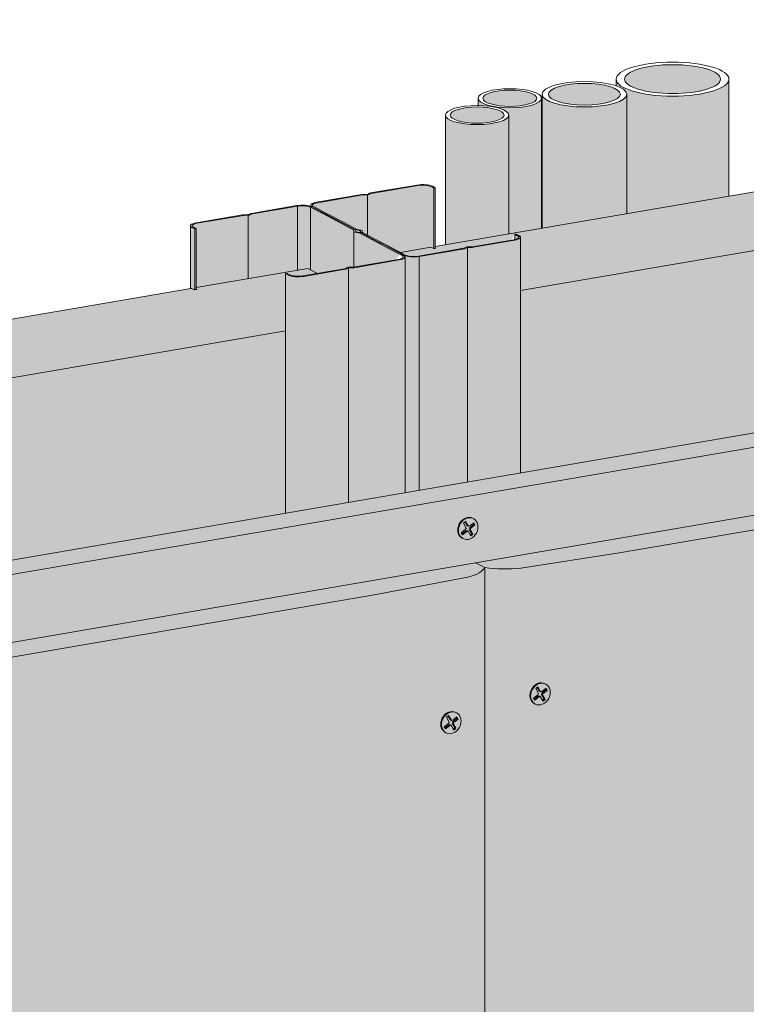
# Model space of a CAD drawing. Units: metres. Extents: x -3199 to 10866, y -1304 to 3664.
# Drawn here: x 4218 to 4475, y 357 to 706 of the extents above; entities that cross this region are included whole.
import ezdxf

# ---------------------------------------------------------------- set-up
doc = ezdxf.new("R2010")
doc.units = ezdxf.units.M
for name, color, linetype in [('Rigips Befestigungen', 8, 'Continuous'), ('Rigips Dämmung', 3, 'Continuous'), ('Rigips Profile 2', 5, 'Continuous'), ('Rigips Schraffur 4', 8, 'Continuous')]:
    doc.layers.add(name, color=color, linetype=linetype)
for name, color, linetype, true_color in [('Rigips Schr Dämmung FH', 7, 'Continuous', 0xeddf9e), ('Rigips Schr Profile PS', 7, 'Continuous', 0xd5e5ec), ('Rigips Schr RB FH', 7, 'Continuous', 0xdedede)]:
    doc.layers.add(name, color=color, linetype=linetype, true_color=true_color)

msp = doc.modelspace()

# ---------------------------------------------------------------- hatches: boundary and pattern name
at = {"layer": 'Rigips Schr Dämmung FH'}
h = msp.add_hatch(color=256, dxfattribs=at)
h.dxf.hatch_style = 1
h.paths.add_polyline_path([(4563.11, 638.99), (4395.34, 610.22), (4395.34, 545.59), (4563.11, 574.35)])
edge = h.paths.add_edge_path()
edge.add_line((4563.11, 638.99), (4563.11, 659.28))
edge.add_line((4563.11, 659.28), (4563.63, 659.36))
edge.add_line((4563.63, 659.36), (4564.62, 658.84))
edge.add_ellipse((4567.57, 659.35), major_axis=(-3.4, 0), ratio=0.301211, start_angle=29.6439, end_angle=119.6575)
edge.add_line((4569.26, 658.46), (4574.39, 659.34))
edge.add_line((4574.39, 659.34), (4571, 661.13))
edge.add_line((4571, 661.13), (4531.42, 654.35))
edge.add_line((4531.42, 654.35), (4531.42, 653.89))
edge.add_line((4531.42, 653.89), (4531.7, 653.74))
edge.add_ellipse((4531.34, 653.74), major_axis=(0.3, 0), ratio=0.301211, start_angle=299.6507, end_angle=330.3493, ccw=False)
edge.add_line((4531.42, 653.63), (4531.42, 653.65))
edge.add_line((4531.42, 653.65), (4530.81, 653.55))
edge.add_ellipse((4530.84, 653.66), major_axis=(0.3, 0), ratio=0.301211, start_angle=209.6507, end_angle=281.2359, ccw=False)
edge.add_line((4530.58, 653.61), (4529.88, 653.98))
edge.add_ellipse((4529.62, 653.94), major_axis=(0.3, 0), ratio=0.301211, start_angle=29.6507, end_angle=117.9089)
edge.add_line((4529.48, 654.02), (4365.09, 625.83))
edge.add_line((4365.09, 625.83), (4365.09, 625.18))
edge.add_line((4365.09, 625.18), (4364.57, 625.09))
edge.add_line((4364.57, 625.09), (4363.58, 625.57))
edge.add_line((4363.58, 625.57), (4352.78, 623.72))
edge.add_line((4352.78, 623.72), (4354.49, 622.81))
edge.add_ellipse((4357.45, 623.32), major_axis=(3.4, 0), ratio=0.301211, start_angle=209.6507, end_angle=299.6575)
edge.add_line((4359.13, 622.43), (4375.21, 625.19))
edge.add_ellipse((4375.01, 625.29), major_axis=(0.4, 0), ratio=0.301211, start_angle=299.6508, end_angle=316.1593)
edge.add_line((4375.3, 625.21), (4376.18, 625.67))
edge.add_ellipse((4376.56, 625.54), major_axis=(0.55, 0), ratio=0.301211, start_angle=88.8324, end_angle=150.469, ccw=False)
edge.add_line((4376.57, 625.7), (4378.14, 625.69))
edge.add_ellipse((4378.05, 625.81), major_axis=(0.4, 0), ratio=0.301211, start_angle=283.142, end_angle=299.6506)
edge.add_line((4378.25, 625.71), (4393.02, 628.24))
edge.add_ellipse((4391.34, 629.13), major_axis=(3.4, 0), ratio=0.301211, start_angle=299.6439, end_angle=305.3136)
edge.add_line((4393.31, 628.29), (4393.31, 630.16))
edge.add_line((4393.31, 630.16), (4393.83, 630.25))
edge.add_line((4393.83, 630.25), (4394.82, 629.73))
edge.add_ellipse((4391.34, 629.13), major_axis=(4, 0), ratio=0.301211, start_angle=360, end_angle=389.6507, ccw=False)
edge.add_ellipse((4391.34, 629.13), major_axis=(4, 0), ratio=0.301211, start_angle=299.6507, end_angle=360, ccw=False)
edge.add_line((4395.34, 629.01), (4395.34, 610.22))
edge.add_line((4395.34, 610.22), (4563.11, 638.99))
h = msp.add_hatch(color=256, dxfattribs=at)
h.dxf.hatch_style = 1
h.paths.add_polyline_path([(4312.04, 595.94), (4123.84, 563.67), (4123.84, 499.04), (4312.04, 531.3)])
edge = h.paths.add_edge_path()
edge.add_line((4312.04, 616.23), (4312.56, 616.31))
edge.add_line((4312.56, 616.31), (4313.55, 615.79))
edge.add_ellipse((4316.5, 616.3), major_axis=(-3.4, 0), ratio=0.301211, start_angle=29.6439, end_angle=119.6575)
edge.add_line((4318.19, 615.41), (4323.32, 616.29))
edge.add_line((4323.32, 616.29), (4319.93, 618.09))
edge.add_line((4319.93, 618.09), (4280.35, 611.3))
edge.add_line((4280.35, 611.3), (4280.35, 610.84))
edge.add_line((4280.35, 610.84), (4280.66, 610.67))
edge.add_ellipse((4280.27, 610.69), major_axis=(0.3, 0), ratio=0.301211, start_angle=299.6507, end_angle=330.3493, ccw=False)
edge.add_line((4280.35, 610.6), (4280.35, 610.6))
edge.add_line((4280.35, 610.6), (4279.65, 610.48))
edge.add_line((4279.65, 610.48), (4278.81, 610.93))
edge.add_ellipse((4278.55, 610.89), major_axis=(0.3, 0), ratio=0.301211, start_angle=29.6507, end_angle=117.9089)
edge.add_line((4278.41, 610.97), (4093.59, 579.28))
edge.add_line((4093.59, 579.28), (4093.59, 578.63))
edge.add_line((4093.59, 578.63), (4093.07, 578.54))
edge.add_line((4093.07, 578.54), (4092.08, 579.02))
edge.add_line((4092.08, 579.02), (4081.28, 577.17))
edge.add_line((4081.28, 577.17), (4082.99, 576.26))
edge.add_ellipse((4085.95, 576.77), major_axis=(3.4, 0), ratio=0.301211, start_angle=209.6507, end_angle=299.6575)
edge.add_line((4087.63, 575.88), (4103.71, 578.63))
edge.add_ellipse((4103.51, 578.74), major_axis=(0.4, 0), ratio=0.301211, start_angle=299.6508, end_angle=316.1593)
edge.add_line((4103.8, 578.65), (4104.68, 579.12))
edge.add_ellipse((4105.05, 578.98), major_axis=(0.55, 0), ratio=0.301211, start_angle=88.8324, end_angle=150.469, ccw=False)
edge.add_line((4105.07, 579.15), (4106.64, 579.14))
edge.add_ellipse((4106.55, 579.26), major_axis=(0.4, 0), ratio=0.301211, start_angle=283.142, end_angle=299.6506)
edge.add_line((4106.74, 579.15), (4121.52, 581.69))
edge.add_ellipse((4119.84, 582.58), major_axis=(3.4, 0), ratio=0.301211, start_angle=299.6439, end_angle=305.3136)
edge.add_line((4121.81, 581.74), (4121.81, 583.61))
edge.add_line((4121.81, 583.61), (4122.33, 583.7))
edge.add_line((4122.33, 583.7), (4123.66, 582.99))
edge.add_ellipse((4119.84, 582.58), major_axis=(4, 0), ratio=0.301211, start_angle=360, end_angle=389.6507, ccw=False)
edge.add_ellipse((4119.84, 582.58), major_axis=(4, 0), ratio=0.301211, start_angle=299.6507, end_angle=360, ccw=False)
edge.add_line((4123.84, 582.41), (4123.84, 563.67))
edge.add_line((4123.84, 563.67), (4312.04, 595.94))
edge.add_line((4312.04, 595.94), (4312.04, 616.23))
edge = h.paths.add_edge_path()
edge.add_line((4040.46, 549.37), (3916.66, 528.14))
edge.add_line((3916.66, 528.14), (3811.75, 395.04))
edge.add_ellipse((3814.27, 395.73), major_axis=(3.4, 0), ratio=0.301211, start_angle=222.1869, end_angle=299.6575)
edge.add_line((3815.95, 394.84), (3832.03, 397.6))
edge.add_ellipse((3831.83, 397.7), major_axis=(0.4, 0), ratio=0.301211, start_angle=299.6508, end_angle=316.1593)
edge.add_line((3832.12, 397.62), (3833, 398.09))
edge.add_ellipse((3833.38, 397.95), major_axis=(0.55, 0), ratio=0.301211, start_angle=88.8324, end_angle=150.469, ccw=False)
edge.add_line((3833.39, 398.12), (3834.96, 398.11))
edge.add_ellipse((3834.87, 398.22), major_axis=(0.4, 0), ratio=0.301211, start_angle=283.142, end_angle=299.6506)
edge.add_line((3835.07, 398.12), (3849.84, 400.65))
edge.add_ellipse((3848.16, 401.54), major_axis=(3.4, 0), ratio=0.301211, start_angle=299.6439, end_angle=305.3136)
edge.add_line((3850.13, 400.71), (3850.13, 402.57))
edge.add_line((3850.13, 402.57), (3850.65, 402.66))
edge.add_line((3850.65, 402.66), (3851.98, 401.96))
edge.add_ellipse((3848.16, 401.54), major_axis=(4, 0), ratio=0.301211, start_angle=360, end_angle=389.6507, ccw=False)
edge.add_ellipse((3848.16, 401.54), major_axis=(4, 0), ratio=0.301211, start_angle=299.6507, end_angle=360, ccw=False)
edge.add_line((3852.16, 401.37), (3852.16, 361.2))
edge.add_line((3852.16, 361.2), (3935.33, 466.71))
edge.add_line((3935.33, 466.71), (4040.46, 484.74))
edge.add_line((4040.46, 484.74), (4040.46, 549.37))
edge = h.paths.add_edge_path()
edge.add_line((4040.46, 549.37), (4040.46, 569.66))
edge.add_line((4040.46, 569.66), (4040.98, 569.75))
edge.add_line((4040.98, 569.75), (4041.97, 569.23))
edge.add_ellipse((4044.92, 569.73), major_axis=(-3.4, 0), ratio=0.301211, start_angle=29.6439, end_angle=119.6575)
edge.add_line((4046.61, 568.84), (4051.74, 569.72))
edge.add_line((4051.74, 569.72), (4048.35, 571.52))
edge.add_line((4048.35, 571.52), (4008.77, 564.73))
edge.add_line((4008.77, 564.73), (4008.77, 564.27))
edge.add_line((4008.77, 564.27), (4009.08, 564.1))
edge.add_ellipse((4008.69, 564.13), major_axis=(0.3, 0), ratio=0.301211, start_angle=299.6507, end_angle=330.3493, ccw=False)
edge.add_line((4008.77, 564.03), (4008.77, 564.04))
edge.add_line((4008.77, 564.04), (4008.07, 563.92))
edge.add_line((4008.07, 563.92), (4007.23, 564.36))
edge.add_ellipse((4006.97, 564.32), major_axis=(0.3, 0), ratio=0.301211, start_angle=29.6507, end_angle=117.9089)
edge.add_line((4006.83, 564.4), (3886.98, 543.85))
edge.add_line((3886.98, 543.85), (3916.66, 528.14))
edge.add_line((3916.66, 528.14), (4040.46, 549.37))
edge = h.paths.add_edge_path()
edge.add_line((3916.66, 528.14), (3886.98, 543.85))
edge.add_line((3886.98, 543.85), (3782.04, 410.71))
edge.add_line((3782.04, 410.71), (3783.42, 409.99))
edge.add_line((3783.42, 409.99), (3789.6, 406.71))
edge.add_line((3789.6, 406.71), (3794.16, 404.3))
edge.add_ellipse((3794.51, 404.36), major_axis=(0.4, 0), ratio=0.301211, start_angle=209.6507, end_angle=237.3336)
edge.add_line((3794.29, 404.26), (3795.99, 403.93))
edge.add_line((3795.99, 403.93), (3796.06, 403.32))
edge.add_ellipse((3796.46, 403.33), major_axis=(0.4, 0), ratio=0.301211, start_angle=181.9678, end_angle=209.6507)
edge.add_line((3796.11, 403.27), (3800.62, 400.88))
edge.add_line((3800.62, 400.88), (3806.81, 397.61))
edge.add_line((3806.81, 397.61), (3811.31, 395.22))
edge.add_ellipse((3814.27, 395.73), major_axis=(3.4, 0), ratio=0.301211, start_angle=209.6507, end_angle=222.1869)
edge.add_line((3811.75, 395.04), (3916.66, 528.14))
at = {"layer": 'Rigips Schr Profile PS'}
h = msp.add_hatch(color=256, dxfattribs=at)
h.dxf.hatch_style = 1
edge = h.paths.add_edge_path()
edge.add_ellipse((4391.34, 629.13), major_axis=(4, 0), ratio=0.301211, start_angle=299.6507, end_angle=360, ccw=False)
edge.add_line((4393.32, 628.08), (4378.49, 625.54))
edge.add_ellipse((4378.1, 625.82), major_axis=(1, 0), ratio=0.301211, start_angle=268.8324, end_angle=299.6507, ccw=False)
edge.add_line((4378.08, 625.52), (4376.61, 625.53))
edge.add_ellipse((4376.63, 625.5), major_axis=(0.1, 0), ratio=0.301211, start_angle=103.1422, end_angle=136.1593)
edge.add_line((4376.56, 625.52), (4376.56, 542.37))
edge.add_line((4376.56, 542.37), (4395.34, 545.59))
edge.add_line((4395.34, 545.59), (4395.34, 629.01))
edge = h.paths.add_edge_path()
edge.add_ellipse((4391.34, 629.13), major_axis=(3.4, 0), ratio=0.301211, start_angle=305.3136, end_angle=389.6575)
edge.add_line((4394.3, 629.64), (4393.31, 630.16))
edge.add_line((4393.31, 630.16), (4393.31, 628.29))
edge = h.paths.add_edge_path()
edge.add_line((4376.56, 625.52), (4375.74, 625.09))
edge.add_ellipse((4374.96, 625.28), major_axis=(1, 0), ratio=0.301211, start_angle=299.6507, end_angle=330.469, ccw=False)
edge.add_line((4375.46, 625.02), (4359.43, 622.27))
edge.add_line((4359.43, 622.27), (4359.43, 539.43))
edge.add_line((4359.43, 539.43), (4376.56, 542.37))
edge.add_line((4376.56, 542.37), (4376.56, 625.52))
edge = h.paths.add_edge_path()
edge.add_ellipse((4357.45, 623.32), major_axis=(4, 0), ratio=0.301211, start_angle=209.6507, end_angle=299.6507, ccw=False)
edge.add_line((4353.97, 622.72), (4353.97, 622.65))
edge.add_ellipse((4350.4, 622.11), major_axis=(-4, 0), ratio=0.301211, start_angle=180, end_angle=206.6492, ccw=False)
edge.add_ellipse((4350.4, 622.11), major_axis=(-4, 0), ratio=0.301211, start_angle=119.6507, end_angle=180)
edge.add_line((4354.4, 622.11), (4354.4, 538.57))
edge.add_line((4354.4, 538.57), (4359.43, 539.43))
edge.add_line((4359.43, 539.43), (4359.43, 622.27))
edge = h.paths.add_edge_path()
edge.add_ellipse((4350.4, 622.11), major_axis=(-4, 0), ratio=0.301211, start_angle=119.6507, end_angle=180, ccw=False)
edge.add_line((4352.38, 621.06), (4336.24, 618.3))
edge.add_ellipse((4335.85, 618.58), major_axis=(-1, 0), ratio=0.301211, start_angle=88.8324, end_angle=119.6507, ccw=False)
edge.add_line((4335.83, 618.27), (4334.36, 618.28))
edge.add_ellipse((4334.38, 618.25), major_axis=(-0.1, 0), ratio=0.301211, start_angle=283.1421, end_angle=316.1592)
edge.add_line((4334.31, 618.28), (4334.31, 535.12))
edge.add_line((4334.31, 535.12), (4337.03, 535.59))
edge.add_line((4337.03, 535.59), (4354.4, 538.57))
edge.add_line((4354.4, 538.57), (4354.4, 621.99))
edge = h.paths.add_edge_path()
edge.add_line((4334.31, 618.28), (4333.49, 617.84))
edge.add_ellipse((4332.71, 618.04), major_axis=(-1, 0), ratio=0.301211, start_angle=119.6507, end_angle=150.469, ccw=False)
edge.add_line((4333.21, 617.78), (4318.48, 615.25))
edge.add_ellipse((4316.5, 616.3), major_axis=(-4, 0), ratio=0.301211, start_angle=29.6507, end_angle=119.6507, ccw=False)
edge.add_line((4313.03, 615.7), (4312.04, 616.23))
edge.add_line((4312.04, 616.23), (4312.04, 531.3))
edge.add_line((4312.04, 531.3), (4334.31, 535.12))
edge.add_line((4334.31, 535.12), (4334.31, 618.28))
edge = h.paths.add_edge_path()
edge.add_line((4348.84, 625), (4342.66, 628.27))
edge.add_line((4342.66, 628.27), (4338.15, 630.66))
edge.add_ellipse((4337.8, 630.6), major_axis=(-0.4, 0), ratio=0.301211, start_angle=209.6507, end_angle=237.3336)
edge.add_line((4338.02, 630.7), (4336.63, 630.97))
edge.add_ellipse((4337.01, 631.15), major_axis=(-0.7, 0), ratio=0.301211, start_angle=1.9678, end_angle=57.3336, ccw=False)
edge.add_line((4336.31, 631.07), (4336.31, 618.51))
edge.add_line((4336.31, 618.51), (4352.08, 621.22))
edge.add_ellipse((4350.4, 622.11), major_axis=(-3.4, 0), ratio=0.301211, start_angle=119.6439, end_angle=209.6507)
edge.add_line((4353.35, 622.62), (4348.84, 625))
edge = h.paths.add_edge_path()
edge.add_line((4336.31, 631.14), (4336.25, 631.64))
edge.add_ellipse((4335.85, 631.63), major_axis=(-0.4, 0), ratio=0.301211, start_angle=181.9678, end_angle=209.6507)
edge.add_line((4336.2, 631.69), (4331.64, 634.1))
edge.add_line((4331.64, 634.1), (4325.46, 637.38))
edge.add_line((4325.46, 637.38), (4320.9, 639.79))
edge.add_line((4320.9, 639.79), (4320.9, 617.57))
edge.add_line((4320.9, 617.57), (4323.32, 616.29))
edge.add_line((4323.32, 616.29), (4332.96, 617.94))
edge.add_ellipse((4332.77, 618.05), major_axis=(-0.4, 0), ratio=0.301211, start_angle=119.6507, end_angle=136.1594)
edge.add_line((4333.05, 617.96), (4333.83, 618.38))
edge.add_ellipse((4334.31, 618.29), major_axis=(-0.55, 0), ratio=0.301211, start_angle=268.8324, end_angle=330.469, ccw=False)
edge.add_line((4334.32, 618.46), (4335.89, 618.45))
edge.add_ellipse((4335.8, 618.57), major_axis=(-0.4, 0), ratio=0.301211, start_angle=103.142, end_angle=119.6506)
edge.add_line((4336, 618.46), (4336.31, 618.51))
edge.add_line((4336.31, 618.51), (4336.31, 631.14))
edge = h.paths.add_edge_path()
edge.add_line((4279.83, 632.05), (4278.84, 632.58))
edge.add_ellipse((4282.31, 633.17), major_axis=(-4, 0), ratio=0.301211, start_angle=360, end_angle=389.6507, ccw=False)
edge.add_line((4278.31, 633.07), (4278.31, 610.95))
edge.add_line((4278.31, 610.95), (4278.41, 610.97))
edge.add_ellipse((4278.55, 610.89), major_axis=(0.3, 0), ratio=0.301211, start_angle=29.6507, end_angle=117.9089, ccw=False)
edge.add_line((4278.81, 610.93), (4279.51, 610.56))
edge.add_ellipse((4279.77, 610.61), major_axis=(0.3, 0), ratio=0.301211, start_angle=209.6507, end_angle=281.2359)
edge.add_line((4279.83, 610.52), (4279.83, 632.05))
edge = h.paths.add_edge_path()
edge.add_line((4298.82, 636.9), (4297.25, 636.91))
edge.add_ellipse((4297.34, 636.79), major_axis=(-0.4, 0), ratio=0.301211, start_angle=283.142, end_angle=299.6506)
edge.add_line((4297.15, 636.89), (4280.63, 634.06))
edge.add_ellipse((4282.31, 633.17), major_axis=(-3.4, 0), ratio=0.301211, start_angle=299.6439, end_angle=389.6575)
edge.add_line((4279.36, 632.67), (4280.35, 632.14))
edge.add_line((4280.35, 632.14), (4280.35, 611.3))
edge.add_line((4280.35, 611.3), (4298.82, 614.47))
edge.add_line((4298.82, 614.47), (4298.82, 636.9))
edge = h.paths.add_edge_path()
edge.add_line((4316.26, 640.17), (4300.18, 637.41))
edge.add_ellipse((4300.38, 637.31), major_axis=(-0.4, 0), ratio=0.301211, start_angle=299.6507, end_angle=316.1594)
edge.add_line((4300.09, 637.39), (4299.31, 636.98))
edge.add_ellipse((4298.84, 637.06), major_axis=(-0.55, 0), ratio=0.301211, start_angle=88.8324, end_angle=150.469, ccw=False)
edge.add_line((4298.82, 636.9), (4298.82, 614.47))
edge.add_line((4298.82, 614.47), (4316.26, 617.46))
edge.add_line((4316.26, 617.46), (4316.26, 640.17))
edge = h.paths.add_edge_path()
edge.add_ellipse((4317.94, 639.28), major_axis=(-3.4, 0), ratio=0.301211, start_angle=209.6507, end_angle=299.6575)
edge.add_line((4316.26, 640.17), (4316.26, 617.46))
edge.add_line((4316.26, 617.46), (4319.93, 618.09))
edge.add_line((4319.93, 618.09), (4320.9, 617.57))
edge.add_line((4320.9, 617.57), (4320.9, 639.79))
edge = h.paths.add_edge_path()
edge.add_line((4341.07, 644.14), (4339.5, 644.15))
edge.add_ellipse((4339.59, 644.03), major_axis=(0.4, 0), ratio=0.301211, start_angle=103.142, end_angle=119.6506)
edge.add_line((4339.39, 644.14), (4323.31, 641.38))
edge.add_ellipse((4325, 640.49), major_axis=(3.4, 0), ratio=0.301211, start_angle=119.6439, end_angle=209.6507)
edge.add_line((4322.04, 639.98), (4326.6, 637.57))
edge.add_line((4326.6, 637.57), (4332.78, 634.3))
edge.add_line((4332.78, 634.3), (4337.34, 631.89))
edge.add_ellipse((4337.69, 631.95), major_axis=(0.4, 0), ratio=0.301211, start_angle=209.6507, end_angle=237.3336)
edge.add_line((4337.47, 631.85), (4338.86, 631.58))
edge.add_ellipse((4338.49, 631.4), major_axis=(0.7, 0), ratio=0.301211, start_angle=1.9678, end_angle=57.3336, ccw=False)
edge.add_line((4339.19, 631.41), (4339.24, 630.91))
edge.add_ellipse((4339.64, 630.91), major_axis=(0.4, 0), ratio=0.301211, start_angle=181.9678, end_angle=209.6507)
edge.add_line((4339.29, 630.85), (4341.07, 629.91))
edge.add_line((4341.07, 629.91), (4341.07, 644.14))
edge = h.paths.add_edge_path()
edge.add_line((4364.57, 646.58), (4363.58, 647.11))
edge.add_ellipse((4360.63, 646.6), major_axis=(3.4, 0), ratio=0.301211, start_angle=29.6439, end_angle=119.6575)
edge.add_line((4358.94, 647.49), (4342.43, 644.66))
edge.add_ellipse((4342.63, 644.55), major_axis=(0.4, 0), ratio=0.301211, start_angle=119.6508, end_angle=136.1593)
edge.add_line((4342.34, 644.64), (4341.56, 644.23))
edge.add_ellipse((4341.08, 644.31), major_axis=(0.55, 0), ratio=0.301211, start_angle=268.8324, end_angle=330.469, ccw=False)
edge.add_line((4341.07, 644.14), (4341.07, 629.91))
edge.add_line((4341.07, 629.91), (4343.8, 628.47))
edge.add_line((4343.8, 628.47), (4349.99, 625.2))
edge.add_line((4349.99, 625.2), (4352.78, 623.72))
edge.add_line((4352.78, 623.72), (4363.58, 625.57))
edge.add_line((4363.58, 625.57), (4364.57, 625.09))
edge.add_line((4364.57, 625.09), (4364.57, 646.58))
at = {"layer": 'Rigips Schr RB FH', "true_color": 0xbfbfbf}
h = msp.add_hatch(color=9, dxfattribs=at)
h.dxf.hatch_style = 1
h.paths.add_polyline_path([(3704.01, 159.89), (3696.59, 163.82), (3696.59, -49.36), (3704.01, -53.28)])
h.paths.add_polyline_path([(3942.75, 462.79), (4064.17, 483.61), (4097.45, 489.85), (4099.52, 490.53), (4102.08, 491.82), (4103.42, 493.28), (4106.98, 492.95), (4111.13, 492.83), (4116.25, 493.08), (4151.08, 498.51), (4577.11, 571.56), (4607.49, 577.26), (4610.39, 577.81), (4612.47, 578.48), (4614.67, 579.54), (4615.79, 580.43), (4616.36, 581.23), (4613.15, 582.93), (3935.33, 466.71), (3696.59, 163.82), (3704.01, 159.89)])
at = {"layer": 'Rigips Schr RB FH'}
h = msp.add_hatch(color=256, dxfattribs=at)
h.dxf.hatch_style = 1
h.paths.add_polyline_path([(3739.02, 162.6), (3958.88, 441.54), (4616.36, 554.27), (4616.36, 581.23), (4615.79, 580.43), (4614.67, 579.54), (4612.47, 578.48), (4610.39, 577.81), (4607.49, 577.26), (4577.11, 571.56), (4151.08, 498.51), (4116.25, 493.08), (4111.13, 492.83), (4106.98, 492.95), (4103.42, 493.28), (4102.08, 491.82), (4099.52, 490.53), (4097.45, 489.85), (4064.17, 483.61), (3942.75, 462.79), (3704.01, 159.89), (3704.01, -53.28), (3739.02, -47.28)])
at = {"layer": 'Rigips Schr RB FH', "true_color": 0xbfbfbf}
h = msp.add_hatch(color=9, dxfattribs=at)
h.dxf.hatch_style = 1
h.paths.add_polyline_path([(3746.44, 158.67), (3739.02, 162.6), (3739.02, -47.45), (3746.44, -51.38)])
h.paths.add_polyline_path([(3800.26, 226.96), (3833.54, 270.57), (3836.54, 275.77), (3838.07, 279.19), (3838.83, 281.39), (3839.51, 284.37), (3839.51, 284.31), (3844.21, 287.2), (3849.5, 291.58), (3851.76, 293.85), (3887.17, 337.21), (3966.3, 437.61), (4343.42, 502.28), (4376.7, 508.52), (4378.98, 509.28), (4380.8, 510.15), (4381.94, 510.98), (4382.65, 511.96), (4385.15, 511.7), (4387.33, 511.56), (4390.72, 511.51), (4394.38, 511.66), (4430.33, 517.18), (4623.78, 550.35), (4616.36, 554.27), (3958.88, 441.54), (3739.02, 162.6), (3746.44, 158.67)])
at = {"layer": 'Rigips Schr RB FH'}
h = msp.add_hatch(color=256, dxfattribs=at)
h.dxf.hatch_style = 1
h.paths.add_polyline_path([(4623.78, 550.35), (4430.33, 517.18), (4394.38, 511.66), (4390.72, 511.51), (4387.33, 511.56), (4385.15, 511.7), (4382.67, 511.95), (4382.67, 60.65), (4384.48, 60.46), (4387.32, 60.27), (4389.63, 60.21), (4392.57, 60.26), (4395.5, 60.45), (4430.33, 65.88), (4623.78, 99.05)])
h.paths.add_polyline_path([(4382.67, 511.95), (4381.94, 510.98), (4380.8, 510.15), (4378.98, 509.28), (4376.7, 508.52), (4343.42, 502.28), (3966.3, 437.61), (3887.17, 337.21), (3852.34, 294.42), (3849.5, 291.58), (3844.21, 287.2), (3839.49, 284.3), (3838.83, 281.39), (3838.07, 279.19), (3836.54, 275.77), (3833.54, 270.57), (3800.26, 226.96), (3746.44, 158.67), (3746.44, -51.38), (3800.26, -42.15), (3833.54, -35.9), (3835.98, -35.09), (3837.36, -34.44), (3838.81, -33.42), (3839.51, -32.48), (3841.84, -32.72), (3844.4, -32.88), (3847.18, -32.92), (3849.43, -32.87), (3851.88, -32.72), (3887.17, -27.25), (4343.42, 50.98), (4355.33, 53.22), (4376.7, 57.23), (4379.1, 58.03), (4380.74, 58.82), (4382.07, 59.82), (4382.67, 60.65)])
at = {"layer": 'Rigips Schraffur 4'}
h = msp.add_hatch(color=256, dxfattribs=at)
h.dxf.hatch_style = 1
h.set_gradient(color1=(77, 77, 77), color2=(191, 191, 191), tint=1, name='INVCYLINDER')
edge = h.paths.add_edge_path()
edge.add_ellipse((4449.28, 685.2), major_axis=(17, 0), ratio=0.301211, start_angle=0, end_angle=360)
h = msp.add_hatch(color=256, dxfattribs=at)
h.dxf.hatch_style = 1
h.set_gradient(color1=(77, 77, 77), color2=(191, 191, 191), tint=1, name='CYLINDER')
h.paths.add_polyline_path([(4433.02, 637.48), (4469.28, 643.69), (4469.28, 685.2), (4469.26, 684.9), (4469.19, 684.61), (4469.07, 684.31), (4468.9, 684.02), (4468.68, 683.73), (4468.42, 683.45), (4468.11, 683.17), (4467.76, 682.89), (4467.36, 682.62), (4466.92, 682.36), (4466.44, 682.1), (4465.91, 681.85), (4465.35, 681.61), (4464.74, 681.38), (4464.1, 681.15), (4463.43, 680.94), (4462.71, 680.73), (4461.97, 680.54), (4461.2, 680.36), (4460.39, 680.19), (4459.57, 680.03), (4458.71, 679.88), (4457.83, 679.75), (4456.94, 679.63), (4456.02, 679.53), (4455.09, 679.43), (4454.14, 679.35), (4453.19, 679.29), (4452.22, 679.24), (4451.24, 679.2), (4450.26, 679.18), (4449.28, 679.17), (4448.3, 679.18), (4447.32, 679.2), (4446.35, 679.24), (4445.38, 679.29), (4444.42, 679.35), (4443.48, 679.43), (4442.55, 679.53), (4441.63, 679.63), (4440.73, 679.75), (4439.86, 679.88), (4439, 680.03), (4438.17, 680.19), (4437.37, 680.36), (4436.6, 680.54), (4435.85, 680.73), (4435.14, 680.94), (4434.46, 681.15), (4433.82, 681.38), (4433.22, 681.61), (4432.65, 681.85), (4432.13, 682.1), (4431.65, 682.36), (4431.2, 682.62), (4430.81, 682.89), (4430.45, 683.17), (4430.14, 683.45), (4429.88, 683.73), (4429.67, 684.02), (4429.5, 684.31), (4429.38, 684.61), (4429.31, 684.9), (4429.28, 685.2), (4429.28, 682.82), (4429.39, 682.78), (4429.5, 682.74), (4429.61, 682.7), (4429.72, 682.66), (4429.82, 682.62), (4429.93, 682.58), (4430.03, 682.54), (4430.13, 682.5), (4430.23, 682.46), (4430.33, 682.42), (4430.42, 682.38), (4430.52, 682.33), (4430.61, 682.29), (4430.7, 682.25), (4430.79, 682.21), (4430.88, 682.16), (4430.96, 682.12), (4431.05, 682.07), (4431.13, 682.03), (4431.21, 681.99), (4431.29, 681.94), (4431.37, 681.89), (4431.44, 681.85), (4431.52, 681.8), (4431.59, 681.76), (4431.66, 681.71), (4431.73, 681.67), (4431.8, 681.62), (4431.87, 681.57), (4431.93, 681.52), (4431.99, 681.48), (4432.05, 681.43), (4432.11, 681.38), (4432.17, 681.33), (4432.22, 681.29), (4432.28, 681.24), (4432.33, 681.19), (4432.38, 681.14), (4432.43, 681.09), (4432.47, 681.04), (4432.52, 680.99), (4432.56, 680.94), (4432.6, 680.9), (4432.64, 680.85), (4432.67, 680.8), (4432.71, 680.75), (4432.74, 680.7), (4432.77, 680.65), (4432.8, 680.6), (4432.83, 680.55), (4432.86, 680.5), (4432.88, 680.45), (4432.9, 680.39), (4432.92, 680.34), (4432.94, 680.29), (4432.96, 680.24), (4432.97, 680.19), (4432.98, 680.14), (4432.99, 680.09), (4433, 680.04), (4433.01, 679.99), (4433.01, 679.94), (4433.02, 679.89), (4433.02, 679.84)])
h = msp.add_hatch(color=256, dxfattribs=at)
h.dxf.hatch_style = 1
h.set_gradient(color1=(77, 77, 77), color2=(191, 191, 191), tint=1, name='INVCYLINDER')
edge = h.paths.add_edge_path()
edge.add_ellipse((4391.57, 678.42), major_axis=(9.56, 0), ratio=0.301211, start_angle=0, end_angle=360)
h = msp.add_hatch(color=256, dxfattribs=at)
h.dxf.hatch_style = 1
h.set_gradient(color1=(77, 77, 77), color2=(191, 191, 191), tint=1, name='INVCYLINDER')
edge = h.paths.add_edge_path()
edge.add_ellipse((4418.02, 679.84), major_axis=(12.75, 0), ratio=0.301211, start_angle=0, end_angle=360)
h = msp.add_hatch(color=256, dxfattribs=at)
h.dxf.hatch_style = 1
h.set_gradient(color1=(77, 77, 77), color2=(191, 191, 191), tint=1, name='CYLINDER')
h.paths.add_polyline_path([(4391.21, 630.31), (4402.82, 632.3), (4402.82, 678.42), (4402.81, 678.25), (4402.77, 678.09), (4402.7, 677.92), (4402.61, 677.76), (4402.49, 677.6), (4402.34, 677.44), (4402.17, 677.28), (4401.97, 677.12), (4401.74, 676.97), (4401.5, 676.82), (4401.22, 676.68), (4400.93, 676.54), (4400.61, 676.4), (4400.27, 676.27), (4399.91, 676.15), (4399.53, 676.02), (4399.13, 675.91), (4398.71, 675.8), (4398.28, 675.7), (4397.82, 675.6), (4397.36, 675.51), (4396.88, 675.43), (4396.38, 675.36), (4395.88, 675.29), (4395.36, 675.23), (4394.84, 675.18), (4394.31, 675.13), (4393.77, 675.1), (4393.23, 675.07), (4392.68, 675.05), (4392.13, 675.04), (4391.57, 675.03), (4391.02, 675.04), (4390.47, 675.05), (4389.92, 675.07), (4389.38, 675.1), (4388.84, 675.13), (4388.31, 675.18), (4387.78, 675.23), (4387.27, 675.29), (4386.76, 675.36), (4386.27, 675.43), (4385.79, 675.51), (4385.32, 675.6), (4384.87, 675.7), (4384.44, 675.8), (4384.02, 675.91), (4383.62, 676.02), (4383.24, 676.15), (4382.88, 676.27), (4382.54, 676.4), (4382.22, 676.54), (4381.93, 676.68), (4381.65, 676.82), (4381.4, 676.97), (4381.18, 677.12), (4380.98, 677.28), (4380.81, 677.44), (4380.66, 677.6), (4380.54, 677.76), (4380.45, 677.92), (4380.38, 678.09), (4380.34, 678.25), (4380.32, 678.42), (4380.32, 675.83), (4380.59, 675.83), (4380.86, 675.82), (4381.13, 675.82), (4381.4, 675.81), (4381.67, 675.8), (4381.94, 675.78), (4382.2, 675.77), (4382.47, 675.75), (4382.73, 675.73), (4382.99, 675.71), (4383.25, 675.69), (4383.51, 675.66), (4383.76, 675.64), (4384.02, 675.61), (4384.27, 675.58), (4384.52, 675.54), (4384.76, 675.51), (4385.01, 675.48), (4385.25, 675.44), (4385.48, 675.4), (4385.72, 675.36), (4385.95, 675.32), (4386.18, 675.27), (4386.4, 675.23), (4386.62, 675.18), (4386.83, 675.13), (4387.05, 675.08), (4387.26, 675.03), (4387.46, 674.97), (4387.66, 674.92), (4387.85, 674.86), (4388.04, 674.8), (4388.23, 674.74), (4388.41, 674.68), (4388.59, 674.62), (4388.76, 674.56), (4388.92, 674.49), (4389.08, 674.43), (4389.24, 674.36), (4389.39, 674.29), (4389.54, 674.23), (4389.67, 674.16), (4389.81, 674.09), (4389.94, 674.01), (4390.06, 673.94), (4390.17, 673.87), (4390.28, 673.79), (4390.39, 673.72), (4390.49, 673.64), (4390.58, 673.57), (4390.67, 673.49), (4390.75, 673.41), (4390.82, 673.33), (4390.89, 673.25), (4390.95, 673.17), (4391, 673.09), (4391.05, 673.01), (4391.09, 672.93), (4391.13, 672.85), (4391.16, 672.77), (4391.18, 672.69), (4391.2, 672.61), (4391.21, 672.53), (4391.21, 672.45)])
h = msp.add_hatch(color=256, dxfattribs=at)
h.dxf.hatch_style = 1
h.set_gradient(color1=(77, 77, 77), color2=(191, 191, 191), tint=1, name='CYLINDER')
h.paths.add_polyline_path([(4403.02, 632.33), (4433.02, 637.48), (4433.02, 679.84), (4433, 679.61), (4432.94, 679.39), (4432.85, 679.17), (4432.73, 678.95), (4432.57, 678.74), (4432.37, 678.52), (4432.14, 678.31), (4431.87, 678.11), (4431.58, 677.9), (4431.24, 677.71), (4430.88, 677.51), (4430.49, 677.33), (4430.06, 677.14), (4429.61, 676.97), (4429.13, 676.8), (4428.62, 676.64), (4428.09, 676.49), (4427.53, 676.34), (4426.95, 676.21), (4426.35, 676.08), (4425.73, 675.96), (4425.09, 675.85), (4424.43, 675.75), (4423.76, 675.66), (4423.07, 675.58), (4422.37, 675.51), (4421.66, 675.45), (4420.94, 675.4), (4420.22, 675.37), (4419.49, 675.34), (4418.75, 675.32), (4418.02, 675.32), (4417.28, 675.32), (4416.55, 675.34), (4415.82, 675.37), (4415.09, 675.4), (4414.37, 675.45), (4413.66, 675.51), (4412.96, 675.58), (4412.28, 675.66), (4411.6, 675.75), (4410.95, 675.85), (4410.3, 675.96), (4409.68, 676.08), (4409.08, 676.21), (4408.5, 676.34), (4407.94, 676.49), (4407.41, 676.64), (4406.9, 676.8), (4406.42, 676.97), (4405.97, 677.14), (4405.54, 677.33), (4405.15, 677.51), (4404.79, 677.71), (4404.46, 677.9), (4404.16, 678.11), (4403.89, 678.31), (4403.66, 678.52), (4403.47, 678.74), (4403.3, 678.95), (4403.18, 679.17), (4403.09, 679.39), (4403.03, 679.61), (4403.02, 679.84)])
h = msp.add_hatch(color=256, dxfattribs=at)
h.dxf.hatch_style = 1
h.set_gradient(color1=(77, 77, 77), color2=(191, 191, 191), tint=1, name='INVCYLINDER')
edge = h.paths.add_edge_path()
edge.add_ellipse((4379.96, 672.45), major_axis=(9.56, 0), ratio=0.301211, start_angle=0, end_angle=360)
h = msp.add_hatch(color=256, dxfattribs=at)
h.dxf.hatch_style = 1
h.set_gradient(color1=(77, 77, 77), color2=(191, 191, 191), tint=1, name='CYLINDER')
h.paths.add_polyline_path([(4368.71, 626.45), (4391.21, 630.31), (4391.21, 672.45), (4391.2, 672.28), (4391.16, 672.11), (4391.09, 671.95), (4390.99, 671.79), (4390.87, 671.62), (4390.73, 671.46), (4390.55, 671.3), (4390.35, 671.15), (4390.13, 671), (4389.88, 670.85), (4389.61, 670.7), (4389.32, 670.56), (4389, 670.43), (4388.66, 670.3), (4388.3, 670.17), (4387.92, 670.05), (4387.52, 669.94), (4387.1, 669.83), (4386.66, 669.72), (4386.21, 669.63), (4385.74, 669.54), (4385.26, 669.46), (4384.77, 669.38), (4384.27, 669.32), (4383.75, 669.26), (4383.23, 669.2), (4382.69, 669.16), (4382.16, 669.12), (4381.61, 669.09), (4381.06, 669.07), (4380.51, 669.06), (4379.96, 669.06), (4379.41, 669.06), (4378.86, 669.07), (4378.31, 669.09), (4377.77, 669.12), (4377.23, 669.16), (4376.7, 669.2), (4376.17, 669.26), (4375.66, 669.32), (4375.15, 669.38), (4374.66, 669.46), (4374.18, 669.54), (4373.71, 669.63), (4373.26, 669.72), (4372.82, 669.83), (4372.41, 669.94), (4372.01, 670.05), (4371.63, 670.17), (4371.26, 670.3), (4370.93, 670.43), (4370.61, 670.56), (4370.31, 670.7), (4370.04, 670.85), (4369.79, 671), (4369.57, 671.15), (4369.37, 671.3), (4369.2, 671.46), (4369.05, 671.62), (4368.93, 671.79), (4368.83, 671.95), (4368.77, 672.11), (4368.72, 672.28), (4368.71, 672.45)])

# ---------------------------------------------------------------- linework, layer by layer
at = {"linetype": 'Continuous', "lineweight": 0, "extrusion": (0, 0.953558, 0.301211)}
for p, q in [((4429.28, 682.82), (4429.28, 685.2)), ((4469.28, 643.69), (4469.28, 685.2)), ((4380.32, 675.83), (4380.32, 678.42)), ((4402.82, 632.3), (4402.82, 678.42)), ((4403.02, 632.33), (4403.02, 679.84)), ((4433.02, 637.48), (4433.02, 679.84)), ((4368.71, 626.45), (4368.71, 672.45)), ((4391.21, 630.31), (4391.21, 672.45)), ((4100.21, 494.98), (4613.15, 582.93)), ((4577.11, 571.56), (4151.08, 498.51)), ((4379.45, 513.65), (4616.36, 554.27)), ((4623.78, 550.35), (4430.33, 517.18)), ((4430.33, 517.18), (4395.5, 511.75)), ((3958.88, 441.54), (4379.45, 513.65)), ((4379.45, 513.65), (4382.67, 511.95)), ((4382.67, 511.95), (4379.45, 513.65)), ((4382.67, 60.65), (4382.67, 511.95)), ((4376.7, 508.52), (4343.42, 502.28)), ((4343.42, 502.28), (3966.3, 437.61))]:
    msp.add_line(p, q, dxfattribs=at)
at = {"linetype": 'Continuous', "lineweight": 0}
for centre, major_axis in [((4449.28, 685.2), (20, 0)), ((4449.28, 685.2), (17, 0)), ((4391.57, 678.42), (11.25, 0)), ((4391.57, 678.42), (9.56, 0)), ((4418.02, 679.84), (15, 0)), ((4418.02, 679.84), (12.75, 0)), ((4379.96, 672.45), (11.25, 0)), ((4379.96, 672.45), (9.56, 0))]:
    msp.add_ellipse(centre, major_axis=major_axis, ratio=0.301211, dxfattribs=at)
for centre, major_axis, start_param, end_param in [((4363.94, 512.73), (18.9, 0), 5.452961, 6.146604), ((4390.02, 517.2), (-18.9, 0), 1.171585, 1.865228)]:
    msp.add_ellipse(centre, major_axis=major_axis, ratio=0.301211, start_param=start_param, end_param=end_param, dxfattribs=at)
msp.add_open_spline([(3314.75, 78.01), (3373.79, 131.06), (3432.84, 184.11), (3491.88, 237.15), (3491.88, 237.15), (3491.88, 237.16), (3491.88, 237.16), (3502.54, 246.73), (3547.61, 280.31), (3665.71, 297.44), (3736.29, 475.93), (3903.12, 544.32), (3986.28, 619.88), (4008.1, 652.91), (4079.69, 704.14), (4111.2, 782.78), (4167.92, 785.65), (4233.56, 882.38), (4546.82, 996.15)], degree=3, knots=[0, 0, 0, 0, 239.928475, 239.928475, 239.928475, 239.932672, 239.932672, 239.932672, 283.243517, 410.875268, 562.935075, 798.21962, 915.723487, 915.723487, 915.723487, 1108.497614, 1270.258096, 1342.799444, 1342.799444, 1342.799444, 1342.799444], dxfattribs=at)
at = {"layer": 'Rigips Befestigungen', "linetype": 'Continuous', "lineweight": 0, "extrusion": (0, 0.953558, 0.301211)}
for p, q in [((4375.12, 527.72), (4375.88, 528.33)), ((4375.99, 526.22), (4375.12, 527.72)), ((4376.38, 526.9), (4375.66, 528.15)), ((4375.88, 528.33), (4376.76, 526.81)), ((4377.34, 526.73), (4378.79, 527.84)), ((4378.43, 529.44), (4378.67, 529.31)), ((4378.77, 527.28), (4378.56, 527.66)), ((4378.79, 527.84), (4379.2, 527.07)), ((4374.33, 524.33), (4375.83, 525.54)), ((4374.76, 523.58), (4374.33, 524.33)), ((4374.56, 523.93), (4375.92, 525.03)), ((4376.27, 524.79), (4374.76, 523.58)), ((4376.27, 524.79), (4375.92, 525.03)), ((4376.76, 526.81), (4376.38, 526.9)), ((4376.81, 524.79), (4376.58, 525.03)), ((4377, 526.63), (4376.68, 526.69)), ((4377.73, 523.22), (4376.86, 524.72)), ((4377.63, 525.3), (4377.25, 525.4)), ((4378.06, 524), (4377.25, 525.4)), ((4377.45, 526.23), (4378.77, 527.24)), ((4377.79, 525.99), (4377.45, 526.23)), ((4377.53, 523.57), (4378.06, 524)), ((4377.63, 525.3), (4378.48, 523.82)), ((4378.48, 523.82), (4377.73, 523.22)), ((4379.2, 527.07), (4377.79, 525.99)), ((4378.48, 523.82), (4378.06, 524)), ((4379.2, 527.07), (4378.78, 527.25)), ((4374.68, 522.37), (4374.93, 522.24)), ((4400.75, 469.05), (4401.5, 469.66)), ((4401.62, 467.55), (4400.75, 469.05)), ((4402.01, 468.23), (4401.28, 469.48)), ((4401.5, 469.66), (4402.38, 468.14)), ((4402.38, 468.14), (4402.01, 468.23)), ((4402.63, 467.96), (4402.3, 468.02)), ((4402.97, 468.05), (4404.42, 469.17)), ((4403.08, 467.56), (4404.39, 468.56)), ((4404.83, 468.4), (4403.42, 467.32)), ((4404.05, 470.77), (4404.3, 470.64)), ((4404.39, 468.61), (4404.19, 468.99)), ((4404.83, 468.4), (4404.41, 468.58)), ((4404.42, 469.17), (4404.83, 468.4)), ((4399.95, 465.66), (4401.46, 466.87)), ((4400.39, 464.91), (4399.95, 465.66)), ((4400.19, 465.26), (4401.55, 466.36)), ((4401.89, 466.12), (4400.39, 464.91)), ((4401.89, 466.12), (4401.55, 466.36)), ((4402.43, 466.12), (4402.2, 466.36)), ((4403.36, 464.54), (4402.49, 466.05)), ((4403.25, 466.63), (4402.88, 466.73)), ((4403.69, 465.32), (4402.88, 466.73)), ((4403.42, 467.32), (4403.08, 467.56)), ((4403.15, 464.89), (4403.69, 465.32)), ((4403.25, 466.63), (4404.11, 465.15)), ((4404.11, 465.15), (4403.36, 464.54)), ((4404.11, 465.15), (4403.69, 465.32)), ((4400.31, 463.7), (4400.56, 463.57)), ((4369.12, 458.86), (4369.87, 459.47)), ((4369.98, 457.36), (4369.12, 458.86)), ((4370.37, 458.04), (4369.65, 459.29)), ((4369.87, 459.47), (4370.75, 457.94)), ((4370.75, 457.94), (4370.37, 458.04)), ((4370.99, 457.77), (4370.67, 457.83)), ((4371.33, 457.86), (4372.78, 458.98)), ((4371.45, 457.36), (4372.78, 458.38)), ((4373.2, 458.21), (4371.79, 457.13)), ((4372.42, 460.58), (4372.67, 460.45)), ((4372.78, 458.38), (4372.55, 458.8)), ((4372.78, 458.98), (4373.2, 458.21)), ((4373.2, 458.21), (4372.78, 458.38)), ((4368.32, 455.47), (4369.83, 456.68)), ((4368.75, 454.72), (4368.32, 455.47)), ((4368.55, 455.07), (4369.92, 456.16)), ((4370.26, 455.93), (4368.75, 454.72)), ((4370.26, 455.93), (4369.92, 456.16)), ((4370.8, 455.93), (4370.57, 456.17)), ((4371.72, 454.35), (4370.85, 455.86)), ((4371.62, 456.44), (4371.24, 456.53)), ((4372.05, 455.13), (4371.24, 456.53)), ((4371.79, 457.13), (4371.45, 457.36)), ((4371.52, 454.7), (4372.05, 455.13)), ((4371.62, 456.44), (4372.47, 454.96)), ((4372.47, 454.96), (4371.72, 454.35)), ((4372.47, 454.96), (4372.05, 455.13)), ((4368.68, 453.51), (4368.92, 453.37))]:
    msp.add_line(p, q, dxfattribs=at)
at = {"layer": 'Rigips Befestigungen', "linetype": 'Continuous', "lineweight": 0}
for centre, major_axis, start_param, end_param in [((4376.56, 525.9), (-1.87, -3.54), 3.141593, 6.283185), ((4375.62, 525.92), (-0.234, -0.442), 1.091859, 2.662655), ((4376.19, 524.57), (0.283, 0.535), 6.019053, 7.375044), ((4376.48, 524.42), (-0.234, -0.442), 2.662655, 4.233451), ((4376.84, 527.27), (0.283, 0.535), 2.662655, 3.405725), ((4377.13, 527.11), (-0.234, -0.442), 5.804248, 7.348943), ((4377.71, 525.76), (0.283, 0.535), 1.065758, 2.662655), ((4378, 525.61), (-0.234, -0.442), 4.20735, 5.804248), ((4402.18, 467.23), (-1.87, -3.54), 3.141593, 6.283185), ((4402.46, 468.6), (0.283, 0.535), 2.662655, 3.405725), ((4402.76, 468.44), (-0.234, -0.442), 5.804248, 7.348943), ((4401.24, 467.25), (-0.234, -0.442), 1.091859, 2.662655), ((4401.81, 465.9), (0.283, 0.535), 6.019053, 7.375044), ((4402.11, 465.74), (-0.234, -0.442), 2.662655, 4.233451), ((4403.33, 467.09), (0.283, 0.535), 1.065758, 2.662655), ((4403.63, 466.94), (-0.234, -0.442), 4.20735, 5.804248), ((4370.55, 457.04), (-1.87, -3.54), 3.141593, 6.283185), ((4370.83, 458.4), (0.283, 0.535), 2.662655, 3.405725), ((4371.13, 458.25), (-0.234, -0.442), 5.804248, 7.348943), ((4369.61, 457.06), (-0.234, -0.442), 1.091859, 2.662655), ((4370.18, 455.71), (0.283, 0.535), 6.019053, 7.375044), ((4370.48, 455.55), (-0.234, -0.442), 2.662655, 4.233451), ((4371.7, 456.9), (0.283, 0.535), 1.065758, 2.662655), ((4371.99, 456.74), (-0.234, -0.442), 4.20735, 5.804248)]:
    msp.add_ellipse(centre, major_axis=major_axis, ratio=0.828697, start_param=start_param, end_param=end_param, dxfattribs=at)
for centre in [(4376.8, 525.77), (4402.43, 467.1), (4370.8, 456.91)]:
    msp.add_ellipse(centre, major_axis=(1.87, 3.54), ratio=0.828697, dxfattribs=at)
at = {"layer": 'Rigips Dämmung', "linetype": 'Continuous', "lineweight": 0, "extrusion": (0, 0.953558, 0.301211)}
for p, q in [((4365.09, 625.83), (4529.48, 654.02)), ((4563.11, 638.99), (4395.34, 610.22)), ((4280.35, 611.3), (4319.93, 618.09)), ((4319.93, 618.09), (4323.32, 616.29)), ((4093.59, 579.28), (4278.41, 610.97)), ((4278.81, 610.93), (4279.51, 610.56)), ((4279.92, 610.53), (4280.42, 610.62)), ((4280.53, 610.74), (4280.35, 610.84)), ((4280.53, 610.65), (4280.53, 610.74)), ((4312.04, 595.94), (4123.84, 563.67))]:
    msp.add_line(p, q, dxfattribs=at)
at = {"layer": 'Rigips Dämmung', "linetype": 'Continuous', "lineweight": 0}
msp.add_lwpolyline([(4365.09, 625.18), (4364.57, 625.09), (4363.58, 625.57), (4352.78, 623.72)], dxfattribs=at)
for centre, start_param, end_param in [((4278.55, 610.89), 0.517502, 2.057898), ((4279.77, 610.61), 3.659095, 5.229891), ((4280.27, 610.69), 5.229891, 6.800687)]:
    msp.add_ellipse(centre, major_axis=(0.3, 0), ratio=0.301211, start_param=start_param, end_param=end_param, dxfattribs=at)
at = {"layer": 'Rigips Profile 2', "linetype": 'Continuous', "lineweight": 0, "extrusion": (0, 0.953558, 0.301211)}
for p, q in [((4358.65, 647.65), (4342.18, 644.82)), ((4342.43, 644.66), (4358.94, 647.49)), ((4363.58, 647.11), (4364.57, 646.58)), ((4365.09, 646.67), (4364.1, 647.2)), ((4364.57, 646.58), (4365.09, 646.67)), ((4364.57, 625.09), (4364.57, 646.58)), ((4365.09, 625.18), (4365.09, 646.67)), ((4339.05, 644.29), (4323.02, 641.54)), ((4323.31, 641.38), (4339.39, 644.14)), ((4339.5, 644.15), (4341.07, 644.14)), ((4341.03, 644.32), (4339.56, 644.33)), ((4341.07, 629.91), (4341.07, 644.14)), ((4341.81, 644.71), (4341.08, 644.32)), ((4341.56, 644.23), (4342.34, 644.64)), ((4299.94, 637.58), (4315.96, 640.33)), ((4316.26, 640.17), (4300.18, 637.41)), ((4316.26, 617.46), (4316.26, 640.17)), ((4320.9, 617.57), (4320.9, 639.79)), ((4325.46, 637.38), (4320.9, 639.79)), ((4321, 640.49), (4321, 640.06)), ((4321.42, 639.88), (4325.98, 637.47)), ((4321.52, 639.89), (4326.08, 637.48)), ((4321.52, 639.83), (4321.52, 639.89)), ((4326.6, 637.57), (4322.04, 639.98)), ((4280.33, 634.22), (4296.8, 637.04)), ((4297.15, 636.89), (4280.63, 634.06)), ((4298.82, 636.9), (4297.25, 636.91)), ((4297.31, 637.08), (4298.78, 637.07)), ((4298.82, 614.47), (4298.82, 636.9)), ((4298.83, 637.08), (4299.56, 637.47)), ((4300.09, 637.39), (4299.31, 636.98)), ((4325.46, 637.38), (4331.64, 634.1)), ((4325.98, 637.47), (4332.16, 634.19)), ((4326.08, 637.41), (4326.08, 637.48)), ((4326.08, 637.48), (4332.26, 634.21)), ((4326.6, 637.57), (4332.78, 634.3)), ((4278.31, 610.95), (4278.31, 633.17)), ((4279.83, 632.05), (4278.84, 632.58)), ((4279.36, 632.67), (4280.35, 632.14)), ((4280.35, 632.14), (4279.83, 632.05)), ((4280.35, 610.6), (4280.35, 632.14)), ((4336.2, 631.69), (4331.64, 634.1)), ((4332.16, 634.19), (4336.72, 631.78)), ((4332.26, 634.21), (4336.82, 631.8)), ((4332.26, 634.21), (4332.26, 634.14)), ((4337.34, 631.89), (4332.78, 634.3)), ((4279.83, 610.52), (4279.83, 632.05)), ((4336.31, 631.14), (4336.25, 631.64)), ((4336.31, 618.51), (4336.31, 631.14)), ((4338.02, 630.7), (4336.63, 630.97)), ((4336.85, 631.64), (4336.91, 631.15)), ((4336.95, 631.12), (4338.34, 630.85)), ((4337.15, 631.7), (4338.54, 631.43)), ((4338.86, 631.58), (4337.47, 631.85)), ((4342.66, 628.27), (4338.15, 630.66)), ((4338.54, 630.8), (4338.54, 631.43)), ((4338.59, 631.4), (4338.64, 630.9)), ((4338.67, 630.75), (4343.18, 628.36)), ((4338.77, 630.76), (4343.28, 628.38)), ((4339.24, 630.91), (4339.19, 631.41)), ((4343.8, 628.47), (4339.29, 630.85)), ((4393.83, 630.25), (4393.31, 630.16)), ((4393.31, 628.29), (4393.31, 630.16)), ((4393.31, 630.16), (4394.3, 629.64)), ((4394.82, 629.73), (4393.83, 630.25)), ((4395.34, 629.13), (4395.34, 545.59)), ((4342.66, 628.27), (4348.84, 625)), ((4343.18, 628.36), (4349.37, 625.09)), ((4343.28, 628.31), (4343.28, 628.38)), ((4343.28, 628.38), (4349.46, 625.11)), ((4343.8, 628.47), (4349.99, 625.2)), ((4349.37, 625.09), (4353.87, 622.71)), ((4349.46, 625.11), (4353.97, 622.72)), ((4349.46, 625.11), (4349.46, 625.04)), ((4354.49, 622.81), (4349.99, 625.2)), ((4375.21, 625.19), (4359.13, 622.43)), ((4376.08, 625.62), (4375.3, 625.21)), ((4375.83, 625.13), (4376.56, 625.52)), ((4376.56, 542.37), (4376.56, 625.52)), ((4378.14, 625.69), (4376.57, 625.7)), ((4376.61, 625.53), (4378.08, 625.52)), ((4393.02, 628.24), (4378.25, 625.71)), ((4378.59, 625.56), (4393.32, 628.08)), ((4353.35, 622.62), (4348.84, 625)), ((4353.97, 622.65), (4353.97, 622.72)), ((4354.4, 538.57), (4354.4, 622.11)), ((4359.43, 622.27), (4375.46, 625.02)), ((4359.43, 539.43), (4359.43, 622.27)), ((4333.05, 617.96), (4333.83, 618.38)), ((4334.31, 618.28), (4333.58, 617.89)), ((4334.31, 535.12), (4334.31, 618.28)), ((4334.32, 618.46), (4335.89, 618.45)), ((4335.83, 618.27), (4334.36, 618.28)), ((4336, 618.46), (4352.08, 621.22)), ((4352.38, 621.06), (4336.35, 618.31)), ((4312.04, 616.23), (4312.56, 616.31)), ((4312.04, 531.3), (4312.04, 616.23)), ((4313.03, 615.7), (4312.04, 616.23)), ((4312.56, 616.31), (4313.55, 615.79)), ((4318.19, 615.41), (4332.96, 617.94)), ((4333.21, 617.78), (4318.48, 615.25))]:
    msp.add_line(p, q, dxfattribs=at)
at = {"layer": 'Rigips Profile 2', "linetype": 'Continuous', "lineweight": 0}
for centre, major_axis, start_param, end_param in [((4360.63, 646.6), (4, 0), 0.517502, 2.088298), ((4360.63, 646.6), (3.4, 0), 0.517383, 2.088417), ((4339.54, 644.02), (1, 0), 1.550417, 2.088298), ((4339.59, 644.03), (0.4, 0), 1.800167, 2.088297), ((4341.01, 644.35), (0.1, 0), 4.941763, 5.51802), ((4341.08, 644.31), (0.55, 0), 4.69201, 5.767772), ((4342.68, 644.56), (1, 0), 2.088298, 2.626179), ((4342.63, 644.55), (0.4, 0), 2.0883, 2.376429), ((4317.94, 639.28), (-4, 0), 3.659095, 5.229891), ((4317.94, 639.28), (-3.4, 0), 3.659095, 5.230009), ((4325, 640.49), (4, 0), 2.088298, 3.659095), ((4325, 640.49), (3.4, 0), 2.08818, 3.659095), ((4297.29, 636.78), (-1, 0), 4.69201, 5.229891), ((4297.34, 636.79), (-0.4, 0), 4.94176, 5.229889), ((4298.76, 637.1), (-0.1, 0), 1.800169, 2.376427), ((4298.84, 637.06), (-0.55, 0), 1.550417, 2.626179), ((4300.43, 637.32), (-1, 0), 5.229891, 5.767772), ((4300.38, 637.31), (-0.4, 0), 5.229892, 5.518022), ((4282.31, 633.17), (-4, 0), 5.229891, 6.800687), ((4282.31, 633.17), (-3.4, 0), 5.229772, 6.800806), ((4335.85, 631.63), (-0.4, 0), 3.175937, 3.659095), ((4337.01, 631.15), (-0.7, 0), 0.034344, 1.00066), ((4335.85, 631.63), (-1, 0), 3.175937, 3.659095), ((4337.69, 631.95), (1, 0), 3.659095, 4.142252), ((4337.01, 631.15), (-0.1, 0), 0.034344, 1.00066), ((4337.69, 631.95), (0.4, 0), 3.659095, 4.142252), ((4337.8, 630.6), (-0.4, 0), 3.659095, 4.142252), ((4337.8, 630.6), (-1, 0), 3.659095, 4.142252), ((4338.49, 631.4), (0.1, 0), 0.034344, 1.00066), ((4339.64, 630.91), (1, 0), 3.175937, 3.659095), ((4338.49, 631.4), (0.7, 0), 0.034344, 1.00066), ((4339.64, 630.91), (0.4, 0), 3.175937, 3.659095), ((4391.34, 629.13), (3.4, 0), 5.229772, 6.800806), ((4391.34, 629.13), (4, 0), 5.229891, 6.800687), ((4375.01, 625.29), (0.4, 0), 5.229893, 5.518021), ((4374.96, 625.28), (1, 0), 5.229891, 5.767772), ((4376.56, 625.54), (0.55, 0), 1.550417, 2.626179), ((4376.63, 625.5), (0.1, 0), 1.80017, 2.376428), ((4378.1, 625.82), (1, 0), 4.69201, 5.229891), ((4378.05, 625.81), (0.4, 0), 4.94176, 5.22989), ((4350.4, 622.11), (-3.4, 0), 2.08818, 3.659095), ((4350.4, 622.11), (-4, 0), 2.088298, 3.659095), ((4357.45, 623.32), (4, 0), 3.659095, 5.229891), ((4357.45, 623.32), (3.4, 0), 3.659095, 5.230009), ((4334.31, 618.29), (-0.55, 0), 4.69201, 5.767772), ((4334.38, 618.25), (-0.1, 0), 4.941761, 5.518019), ((4335.85, 618.58), (-1, 0), 1.550417, 2.088298), ((4335.8, 618.57), (-0.4, 0), 1.800168, 2.088296), ((4316.5, 616.3), (-4, 0), 0.517502, 2.088298), ((4316.5, 616.3), (-3.4, 0), 0.517383, 2.088417), ((4332.77, 618.05), (-0.4, 0), 2.088299, 2.376429), ((4332.71, 618.04), (-1, 0), 2.088298, 2.626179)]:
    msp.add_ellipse(centre, major_axis=major_axis, ratio=0.301211, start_param=start_param, end_param=end_param, dxfattribs=at)

doc.saveas('drawing.dxf')
